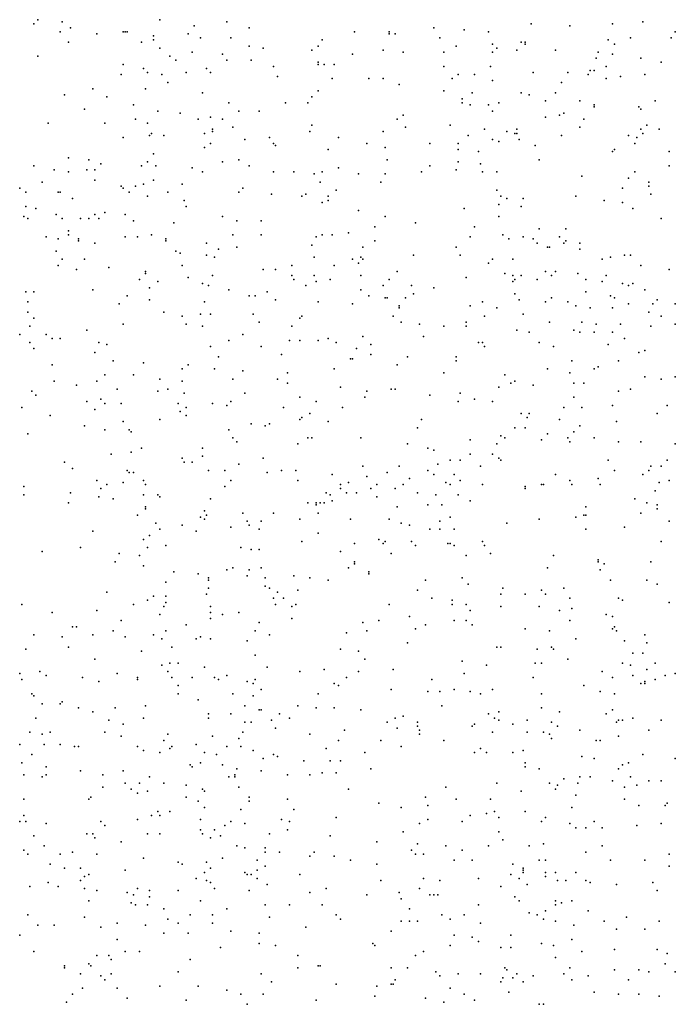
# Model space of a CAD drawing. Units: inches. Extents: x 4617 to 20161, y -2926 to 2903.
# Drawn here: x 14335 to 15304, y -1468 to -13 of the extents above; entities that cross this region are included whole.
import ezdxf

# ---------------------------------------------------------------- set-up
doc = ezdxf.new("R2010")
doc.units = ezdxf.units.IN
doc.header["$MEASUREMENT"] = 0

msp = doc.modelspace()

# ---------------------------------------------------------------- linework, layer by layer
for p in [(14361.9, -13.3), (14541.9, -13.3), (14355.9, -19.3), (14397.9, -16.3), (14409.9, -25.3), (14592.9, -22.3), (14640.9, -16.3), (14673.9, -25.3), (14946.9, -25.3), (14991.9, -28.3), (15090.9, -19.3), (15147.9, -22.3), (15210.9, -19.3), (15255.9, -16.3), (14394.9, -31.3), (14448.9, -34.3), (14487.9, -31.3), (14490.9, -31.3), (14493.9, -31.3), (14532.9, -37.3), (14532.9, -43.3), (14583.9, -34.3), (14601.9, -40.3), (14646.9, -40.3), (14781.9, -43.3), (14829.9, -31.3), (14880.9, -31.3), (14880.9, -34.3), (14889.9, -34.3), (14955.9, -40.3), (15027.9, -31.3), (15204.9, -43.3), (15237.9, -40.3), (15297.9, -40.3), (15303.9, -31.3), (14406.9, -46.3), (14514.9, -46.3), (14541.9, -55.3), (14673.9, -52.3), (14694.9, -55.3), (14775.9, -52.3), (14979.9, -52.3), (15033.9, -49.3), (15039.9, -55.3), (15075.9, -46.3), (15081.9, -46.3), (15081.9, -49.3), (15213.9, -49.3), (14361.9, -67.3), (14556.9, -67.3), (14589.9, -61.3), (14634.9, -64.3), (14766.9, -58.3), (14826.9, -64.3), (14871.9, -58.3), (14901.9, -61.3), (14961.9, -61.3), (15033.9, -61.3), (15069.9, -58.3), (15126.9, -58.3), (15186.9, -70.3), (15189.9, -61.3), (15210.9, -64.3), (15252.9, -70.3), (14487.9, -79.3), (14517.9, -85.3), (14565.9, -73.3), (14610.9, -85.3), (14640.9, -73.3), (14676.9, -73.3), (14709.9, -82.3), (14775.9, -76.3), (14775.9, -79.3), (14784.9, -79.3), (14799.9, -79.3), (14961.9, -82.3), (15030.9, -82.3), (15201.9, -82.3), (15282.9, -76.3), (14484.9, -94.3), (14523.9, -91.3), (14544.9, -94.3), (14580.9, -91.3), (14616.9, -91.3), (14715.9, -97.3), (14796.9, -100.3), (14850.9, -100.3), (14871.9, -100.3), (14973.9, -100.3), (14982.9, -94.3), (15006.9, -94.3), (15093.9, -91.3), (15144.9, -91.3), (15174.9, -94.3), (15177.9, -88.3), (15183.9, -88.3), (15201.9, -100.3), (15222.9, -97.3), (15258.9, -94.3), (14442.9, -115.3), (14520.9, -115.3), (14553.9, -106.3), (14895.9, -109.3), (15033.9, -103.3), (15135.9, -106.3), (14400.9, -124.3), (14463.9, -127.3), (14604.9, -121.3), (14766.9, -127.3), (14775.9, -118.3), (14961.9, -118.3), (14988.9, -130.3), (15003.9, -121.3), (15075.9, -121.3), (15087.9, -124.3), (15126.9, -121.3), (14430.9, -145.3), (14502.9, -139.3), (14643.9, -136.3), (14727.9, -136.3), (14760.9, -136.3), (14988.9, -136.3), (15000.9, -139.3), (15027.9, -139.3), (15042.9, -136.3), (15111.9, -133.3), (15162.9, -133.3), (15183.9, -139.3), (15183.9, -142.3), (15249.9, -142.3), (15252.9, -145.3), (15273.9, -133.3), (14538.9, -148.3), (14571.9, -151.3), (14616.9, -157.3), (14658.9, -148.3), (14688.9, -148.3), (14901.9, -154.3), (15033.9, -148.3), (15111.9, -157.3), (15132.9, -154.3), (15138.9, -151.3), (14376.9, -166.3), (14460.9, -166.3), (14505.9, -160.3), (14523.9, -166.3), (14598.9, -160.3), (14634.9, -160.3), (14649.9, -172.3), (14766.9, -169.3), (14892.9, -160.3), (14904.9, -172.3), (14970.9, -169.3), (15162.9, -172.3), (15168.9, -160.3), (15261.9, -169.3), (14487.9, -187.3), (14526.9, -184.3), (14529.9, -181.3), (14547.9, -184.3), (14607.9, -181.3), (14619.9, -175.3), (14619.9, -178.3), (14703.9, -187.3), (14763.9, -178.3), (14805.9, -187.3), (14871.9, -178.3), (14997.9, -184.3), (15021.9, -175.3), (15054.9, -178.3), (15066.9, -181.3), (15069.9, -175.3), (15069.9, -181.3), (15135.9, -184.3), (15234.9, -184.3), (15246.9, -187.3), (15252.9, -175.3), (15255.9, -181.3), (15279.9, -175.3), (14607.9, -202.3), (14616.9, -196.3), (14667.9, -190.3), (14709.9, -196.3), (14712.9, -199.3), (14847.9, -196.3), (14874.9, -202.3), (14940.9, -196.3), (14982.9, -196.3), (15033.9, -190.3), (15042.9, -193.3), (15072.9, -190.3), (15096.9, -199.3), (15243.9, -196.3), (14406.9, -217.3), (14532.9, -211.3), (14790.9, -205.3), (14982.9, -205.3), (15012.9, -208.3), (15210.9, -208.3), (15213.9, -205.3), (15294.9, -208.3), (14355.9, -229.3), (14436.9, -220.3), (14454.9, -226.3), (14514.9, -229.3), (14523.9, -223.3), (14535.9, -229.3), (14589.9, -232.3), (14634.9, -223.3), (14658.9, -220.3), (14673.9, -229.3), (14805.9, -232.3), (14877.9, -220.3), (14940.9, -229.3), (14982.9, -223.3), (15015.9, -226.3), (15102.9, -220.3), (15294.9, -229.3), (14385.9, -235.3), (14406.9, -238.3), (14433.9, -235.3), (14445.9, -235.3), (14604.9, -238.3), (14709.9, -238.3), (14739.9, -238.3), (14769.9, -241.3), (14781.9, -238.3), (14835.9, -241.3), (14874.9, -241.3), (14928.9, -238.3), (14979.9, -235.3), (15018.9, -238.3), (15039.9, -238.3), (15165.9, -244.3), (15234.9, -247.3), (15243.9, -238.3), (14367.9, -253.3), (14445.9, -250.3), (14484.9, -259.3), (14505.9, -259.3), (14517.9, -256.3), (14532.9, -250.3), (14574.9, -256.3), (14778.9, -253.3), (14868.9, -253.3), (15264.9, -253.3), (15264.9, -259.3), (14334.9, -262.3), (14343.9, -268.3), (14391.9, -268.3), (14394.9, -268.3), (14487.9, -262.3), (14496.9, -268.3), (14523.9, -274.3), (14553.9, -268.3), (14658.9, -268.3), (14664.9, -262.3), (14706.9, -271.3), (14751.9, -274.3), (14757.9, -271.3), (14790.9, -274.3), (14802.9, -265.3), (15039.9, -265.3), (15045.9, -274.3), (15156.9, -274.3), (15225.9, -262.3), (15267.9, -271.3), (14343.9, -289.3), (14412.9, -277.3), (14577.9, -280.3), (14580.9, -289.3), (14781.9, -283.3), (14790.9, -280.3), (15042.9, -286.3), (15054.9, -277.3), (15075.9, -289.3), (15078.9, -277.3), (15198.9, -280.3), (15225.9, -283.3), (14340.9, -304.3), (14358.9, -292.3), (14388.9, -301.3), (14445.9, -301.3), (14460.9, -298.3), (14490.9, -301.3), (14634.9, -304.3), (14835.9, -295.3), (14874.9, -304.3), (14991.9, -292.3), (15042.9, -304.3), (15240.9, -292.3), (14346.9, -307.3), (14397.9, -307.3), (14424.9, -307.3), (14436.9, -307.3), (14451.9, -307.3), (14502.9, -310.3), (14562.9, -313.3), (14655.9, -310.3), (14691.9, -310.3), (14859.9, -319.3), (14919.9, -313.3), (15006.9, -319.3), (15282.9, -307.3), (14373.9, -334.3), (14406.9, -325.3), (14406.9, -331.3), (14490.9, -334.3), (14508.9, -334.3), (14529.9, -331.3), (14649.9, -331.3), (14691.9, -331.3), (14772.9, -334.3), (14781.9, -331.3), (14796.9, -331.3), (14820.9, -328.3), (15000.9, -334.3), (15048.9, -331.3), (15078.9, -334.3), (15102.9, -322.3), (15132.9, -334.3), (15141.9, -322.3), (14391.9, -337.3), (14421.9, -337.3), (14421.9, -340.3), (14445.9, -343.3), (14550.9, -337.3), (14550.9, -340.3), (14610.9, -343.3), (14766.9, -346.3), (14859.9, -340.3), (15057.9, -337.3), (15093.9, -337.3), (15099.9, -343.3), (15138.9, -343.3), (15141.9, -340.3), (15162.9, -343.3), (14388.9, -355.3), (14565.9, -355.3), (14571.9, -358.3), (14610.9, -361.3), (14628.9, -352.3), (14655.9, -349.3), (14841.9, -349.3), (14916.9, -361.3), (14979.9, -349.3), (14985.9, -361.3), (15114.9, -349.3), (15117.9, -349.3), (15162.9, -352.3), (15228.9, -361.3), (15237.9, -361.3), (14391.9, -376.3), (14397.9, -367.3), (14430.9, -367.3), (14574.9, -376.3), (14622.9, -364.3), (14736.9, -376.3), (14769.9, -364.3), (14799.9, -376.3), (14826.9, -367.3), (14835.9, -373.3), (14838.9, -364.3), (14841.9, -367.3), (15027.9, -373.3), (15033.9, -367.3), (15063.9, -367.3), (15195.9, -367.3), (15207.9, -364.3), (15252.9, -376.3), (14418.9, -382.3), (14466.9, -379.3), (14520.9, -385.3), (14520.9, -388.3), (14619.9, -391.3), (14694.9, -382.3), (14712.9, -382.3), (14736.9, -391.3), (14769.9, -391.3), (14838.9, -391.3), (14892.9, -385.3), (15051.9, -388.3), (15063.9, -391.3), (15075.9, -391.3), (15111.9, -385.3), (15120.9, -391.3), (15126.9, -385.3), (15159.9, -388.3), (15201.9, -391.3), (15294.9, -382.3), (14511.9, -397.3), (14538.9, -400.3), (14583.9, -394.3), (14604.9, -403.3), (14613.9, -406.3), (14739.9, -397.3), (14757.9, -406.3), (14772.9, -400.3), (14793.9, -397.3), (14871.9, -406.3), (14880.9, -397.3), (14913.9, -406.3), (14994.9, -394.3), (15063.9, -400.3), (15066.9, -397.3), (15099.9, -397.3), (15171.9, -397.3), (15195.9, -400.3), (15225.9, -403.3), (15234.9, -406.3), (15240.9, -403.3), (14343.9, -415.3), (14355.9, -415.3), (14442.9, -412.3), (14493.9, -421.3), (14526.9, -409.3), (14643.9, -412.3), (14673.9, -421.3), (14682.9, -421.3), (14700.9, -415.3), (14838.9, -412.3), (14850.9, -421.3), (14916.9, -418.3), (14946.9, -409.3), (15066.9, -418.3), (15171.9, -415.3), (15207.9, -421.3), (15258.9, -412.3), (14346.9, -430.3), (14481.9, -433.3), (14526.9, -427.3), (14607.9, -430.3), (14712.9, -427.3), (14775.9, -430.3), (14826.9, -433.3), (14874.9, -424.3), (14877.9, -424.3), (14895.9, -436.3), (14904.9, -424.3), (15000.9, -436.3), (15018.9, -430.3), (15072.9, -427.3), (15111.9, -430.3), (15120.9, -424.3), (15144.9, -430.3), (15156.9, -436.3), (15213.9, -424.3), (15234.9, -433.3), (15270.9, -433.3), (15276.9, -427.3), (15303.9, -433.3), (14346.9, -445.3), (14547.9, -445.3), (14601.9, -448.3), (14616.9, -448.3), (14679.9, -448.3), (14895.9, -439.3), (15039.9, -439.3), (15078.9, -448.3), (15177.9, -439.3), (15210.9, -439.3), (15264.9, -445.3), (14355.9, -454.3), (14487.9, -463.3), (14574.9, -451.3), (14580.9, -463.3), (14688.9, -460.3), (14748.9, -454.3), (14751.9, -451.3), (14886.9, -451.3), (14898.9, -460.3), (14925.9, -463.3), (14994.9, -460.3), (15021.9, -451.3), (15117.9, -460.3), (15165.9, -460.3), (15186.9, -463.3), (15222.9, -463.3), (15282.9, -451.3), (15303.9, -463.3), (14334.9, -478.3), (14349.9, -466.3), (14373.9, -478.3), (14433.9, -472.3), (14604.9, -466.3), (14664.9, -478.3), (14736.9, -466.3), (14961.9, -466.3), (14994.9, -466.3), (15069.9, -472.3), (15087.9, -475.3), (15153.9, -472.3), (15162.9, -475.3), (15183.9, -475.3), (15210.9, -475.3), (15267.9, -466.3), (14349.9, -490.3), (14382.9, -484.3), (14394.9, -484.3), (14451.9, -490.3), (14463.9, -493.3), (14643.9, -487.3), (14733.9, -487.3), (14748.9, -487.3), (14775.9, -487.3), (14790.9, -484.3), (14802.9, -490.3), (14841.9, -481.3), (14853.9, -493.3), (14931.9, -481.3), (15012.9, -490.3), (15018.9, -490.3), (15102.9, -490.3), (15204.9, -493.3), (15228.9, -484.3), (14355.9, -499.3), (14445.9, -505.3), (14616.9, -496.3), (14691.9, -496.3), (14721.9, -508.3), (14832.9, -499.3), (14853.9, -508.3), (15021.9, -496.3), (15123.9, -496.3), (15249.9, -505.3), (15258.9, -502.3), (14382.9, -523.3), (14472.9, -517.3), (14517.9, -520.3), (14583.9, -523.3), (14628.9, -511.3), (14823.9, -514.3), (14826.9, -514.3), (14892.9, -523.3), (14907.9, -511.3), (14979.9, -511.3), (14979.9, -517.3), (15150.9, -517.3), (15219.9, -517.3), (14460.9, -538.3), (14502.9, -538.3), (14574.9, -529.3), (14622.9, -529.3), (14664.9, -532.3), (14730.9, -535.3), (14799.9, -529.3), (14961.9, -535.3), (15051.9, -538.3), (15114.9, -529.3), (15147.9, -535.3), (15183.9, -529.3), (15189.9, -526.3), (14385.9, -547.3), (14448.9, -547.3), (14541.9, -544.3), (14574.9, -547.3), (14649.9, -544.3), (14715.9, -544.3), (14730.9, -550.3), (15060.9, -550.3), (15066.9, -547.3), (15153.9, -550.3), (15168.9, -550.3), (15258.9, -541.3), (15282.9, -544.3), (15303.9, -541.3), (14352.9, -562.3), (14418.9, -553.3), (14478.9, -559.3), (14538.9, -562.3), (14553.9, -559.3), (14577.9, -565.3), (14667.9, -565.3), (14808.9, -556.3), (14847.9, -562.3), (14883.9, -559.3), (14889.9, -559.3), (14985.9, -565.3), (15042.9, -556.3), (15093.9, -553.3), (15219.9, -562.3), (15237.9, -559.3), (14358.9, -568.3), (14433.9, -577.3), (14454.9, -574.3), (14460.9, -580.3), (14484.9, -580.3), (14568.9, -580.3), (14619.9, -580.3), (14646.9, -577.3), (14748.9, -571.3), (14772.9, -577.3), (14844.9, -571.3), (14940.9, -568.3), (14982.9, -577.3), (15006.9, -574.3), (15033.9, -577.3), (15153.9, -571.3), (14337.9, -586.3), (14445.9, -589.3), (14571.9, -592.3), (14580.9, -586.3), (14640.9, -583.3), (14724.9, -586.3), (14763.9, -595.3), (14811.9, -586.3), (15075.9, -595.3), (15087.9, -595.3), (15138.9, -586.3), (15165.9, -586.3), (15210.9, -583.3), (15276.9, -595.3), (15291.9, -583.3), (14379.9, -598.3), (14487.9, -607.3), (14541.9, -604.3), (14580.9, -598.3), (14676.9, -610.3), (14703.9, -610.3), (14748.9, -604.3), (14751.9, -601.3), (14790.9, -607.3), (14928.9, -604.3), (15084.9, -601.3), (15132.9, -604.3), (15216.9, -607.3), (14346.9, -625.3), (14430.9, -613.3), (14460.9, -619.3), (14496.9, -619.3), (14499.9, -622.3), (14643.9, -619.3), (14697.9, -613.3), (14922.9, -616.3), (15066.9, -616.3), (15081.9, -616.3), (15114.9, -625.3), (15153.9, -622.3), (15162.9, -613.3), (14649.9, -631.3), (14655.9, -637.3), (14760.9, -631.3), (14766.9, -631.3), (14838.9, -631.3), (15000.9, -634.3), (15045.9, -628.3), (15051.9, -631.3), (15105.9, -634.3), (15144.9, -631.3), (15147.9, -637.3), (15183.9, -631.3), (15219.9, -637.3), (15252.9, -637.3), (14499.9, -652.3), (14514.9, -646.3), (14604.9, -646.3), (14745.9, -640.3), (14907.9, -640.3), (14937.9, -646.3), (14946.9, -649.3), (15039.9, -640.3), (15303.9, -640.3), (14400.9, -667.3), (14469.9, -655.3), (14574.9, -661.3), (14577.9, -667.3), (14589.9, -667.3), (14604.9, -658.3), (14694.9, -661.3), (14970.9, -664.3), (14985.9, -664.3), (15000.9, -655.3), (15033.9, -655.3), (15042.9, -661.3), (15045.9, -664.3), (15204.9, -664.3), (15291.9, -664.3), (14412.9, -676.3), (14493.9, -679.3), (14496.9, -682.3), (14502.9, -682.3), (14613.9, -679.3), (14637.9, -679.3), (14658.9, -670.3), (14700.9, -682.3), (14721.9, -679.3), (14742.9, -679.3), (14841.9, -673.3), (14877.9, -682.3), (14895.9, -673.3), (14937.9, -679.3), (14952.9, -670.3), (15015.9, -673.3), (15213.9, -679.3), (15264.9, -679.3), (15267.9, -673.3), (15282.9, -673.3), (14448.9, -694.3), (14487.9, -697.3), (14517.9, -694.3), (14646.9, -694.3), (14745.9, -694.3), (14796.9, -685.3), (14820.9, -697.3), (14847.9, -688.3), (14910.9, -691.3), (14946.9, -685.3), (14964.9, -697.3), (14976.9, -685.3), (14985.9, -694.3), (15126.9, -685.3), (15147.9, -694.3), (15189.9, -691.3), (15255.9, -685.3), (15279.9, -697.3), (15294.9, -694.3), (14340.9, -703.3), (14409.9, -712.3), (14454.9, -706.3), (14463.9, -700.3), (14520.9, -700.3), (14637.9, -703.3), (14787.9, -712.3), (14808.9, -700.3), (14808.9, -706.3), (14817.9, -712.3), (14832.9, -712.3), (14853.9, -706.3), (14862.9, -700.3), (14889.9, -706.3), (14901.9, -700.3), (14922.9, -712.3), (14970.9, -700.3), (15018.9, -700.3), (15081.9, -703.3), (15081.9, -706.3), (15105.9, -700.3), (15108.9, -700.3), (15150.9, -700.3), (15192.9, -700.3), (15273.9, -709.3), (14340.9, -715.3), (14406.9, -727.3), (14451.9, -718.3), (14472.9, -721.3), (14517.9, -715.3), (14538.9, -715.3), (14541.9, -718.3), (14616.9, -721.3), (14760.9, -727.3), (14772.9, -727.3), (14778.9, -727.3), (14784.9, -727.3), (14793.9, -715.3), (14796.9, -724.3), (14862.9, -718.3), (14949.9, -715.3), (14982.9, -715.3), (15000.9, -724.3), (15243.9, -721.3), (15261.9, -727.3), (14520.9, -733.3), (14520.9, -736.3), (14607.9, -739.3), (14772.9, -730.3), (14892.9, -733.3), (14937.9, -730.3), (14958.9, -730.3), (15171.9, -733.3), (15276.9, -730.3), (15276.9, -736.3), (14508.9, -745.3), (14601.9, -748.3), (14607.9, -751.3), (14610.9, -745.3), (14664.9, -742.3), (14670.9, -754.3), (14691.9, -754.3), (14709.9, -742.3), (14748.9, -751.3), (14775.9, -742.3), (14823.9, -751.3), (14880.9, -751.3), (14955.9, -754.3), (14970.9, -748.3), (15102.9, -751.3), (15156.9, -748.3), (15168.9, -745.3), (15171.9, -745.3), (15252.9, -742.3), (15294.9, -754.3), (14442.9, -769.3), (14535.9, -757.3), (14541.9, -766.3), (14574.9, -760.3), (14595.9, -769.3), (14646.9, -763.3), (14673.9, -760.3), (14688.9, -766.3), (14898.9, -757.3), (14910.9, -760.3), (14940.9, -766.3), (14955.9, -766.3), (14976.9, -766.3), (15054.9, -757.3), (15171.9, -766.3), (15228.9, -763.3), (14517.9, -781.3), (14526.9, -775.3), (14751.9, -784.3), (14775.9, -772.3), (14865.9, -781.3), (14874.9, -784.3), (14913.9, -784.3), (15018.9, -784.3), (15282.9, -784.3), (14367.9, -799.3), (14424.9, -793.3), (14523.9, -793.3), (14550.9, -790.3), (14661.9, -793.3), (14676.9, -796.3), (14688.9, -796.3), (14808.9, -799.3), (14829.9, -787.3), (14871.9, -787.3), (14919.9, -790.3), (14967.9, -787.3), (14970.9, -787.3), (14976.9, -790.3), (15021.9, -790.3), (14475.9, -814.3), (14481.9, -802.3), (14511.9, -805.3), (14829.9, -814.3), (14883.9, -802.3), (14994.9, -805.3), (15030.9, -802.3), (15123.9, -805.3), (15189.9, -811.3), (15189.9, -814.3), (15267.9, -814.3), (14517.9, -820.3), (14562.9, -829.3), (14640.9, -826.3), (14649.9, -823.3), (14673.9, -826.3), (14691.9, -823.3), (14820.9, -823.3), (14829.9, -817.3), (14850.9, -829.3), (15114.9, -823.3), (15192.9, -826.3), (15198.9, -817.3), (14598.9, -832.3), (14613.9, -838.3), (14613.9, -841.3), (14670.9, -835.3), (14697.9, -838.3), (14739.9, -835.3), (14763.9, -838.3), (14790.9, -841.3), (14850.9, -832.3), (14934.9, -841.3), (14988.9, -838.3), (15207.9, -841.3), (15261.9, -841.3), (14550.9, -844.3), (14613.9, -853.3), (14697.9, -850.3), (14703.9, -853.3), (14745.9, -856.3), (14922.9, -856.3), (14997.9, -847.3), (15048.9, -853.3), (15105.9, -856.3), (15138.9, -853.3), (15276.9, -847.3), (14463.9, -859.3), (14523.9, -871.3), (14532.9, -865.3), (14550.9, -865.3), (14610.9, -862.3), (14709.9, -868.3), (14715.9, -859.3), (14724.9, -868.3), (14943.9, -868.3), (14973.9, -871.3), (15045.9, -862.3), (15081.9, -862.3), (15111.9, -862.3), (15147.9, -868.3), (15219.9, -868.3), (15225.9, -871.3), (14337.9, -877.3), (14448.9, -886.3), (14502.9, -877.3), (14547.9, -880.3), (14550.9, -874.3), (14616.9, -880.3), (14712.9, -877.3), (14736.9, -880.3), (14742.9, -877.3), (14880.9, -877.3), (14973.9, -877.3), (14994.9, -877.3), (15000.9, -886.3), (15045.9, -880.3), (15102.9, -880.3), (15132.9, -886.3), (15150.9, -883.3), (15294.9, -874.3), (14382.9, -889.3), (14484.9, -901.3), (14541.9, -892.3), (14616.9, -889.3), (14616.9, -898.3), (14634.9, -892.3), (14658.9, -889.3), (14736.9, -898.3), (14865.9, -901.3), (14910.9, -895.3), (14976.9, -901.3), (14994.9, -901.3), (15147.9, -901.3), (15201.9, -892.3), (15210.9, -895.3), (14412.9, -910.3), (14418.9, -910.3), (14472.9, -916.3), (14550.9, -916.3), (14580.9, -907.3), (14682.9, -916.3), (14688.9, -904.3), (14841.9, -904.3), (14847.9, -916.3), (14919.9, -913.3), (14934.9, -907.3), (15003.9, -907.3), (15081.9, -913.3), (15117.9, -916.3), (15210.9, -913.3), (15213.9, -910.3), (15216.9, -916.3), (14355.9, -922.3), (14397.9, -925.3), (14442.9, -922.3), (14490.9, -925.3), (14532.9, -922.3), (14544.9, -928.3), (14595.9, -928.3), (14601.9, -925.3), (14616.9, -928.3), (14703.9, -922.3), (14817.9, -919.3), (15156.9, -928.3), (15258.9, -922.3), (14343.9, -943.3), (14406.9, -940.3), (14559.9, -940.3), (14670.9, -931.3), (14808.9, -943.3), (14907.9, -934.3), (15039.9, -940.3), (15045.9, -940.3), (15099.9, -943.3), (15120.9, -940.3), (15123.9, -943.3), (15228.9, -931.3), (15261.9, -934.3), (14445.9, -958.3), (14514.9, -946.3), (14682.9, -952.3), (14835.9, -946.3), (14844.9, -958.3), (15144.9, -958.3), (15240.9, -949.3), (15255.9, -949.3), (14544.9, -967.3), (14556.9, -964.3), (14568.9, -964.3), (14607.9, -970.3), (14700.9, -970.3), (14784.9, -973.3), (14886.9, -973.3), (14988.9, -961.3), (15024.9, -967.3), (15096.9, -964.3), (15105.9, -964.3), (15225.9, -964.3), (15237.9, -967.3), (15261.9, -973.3), (15273.9, -964.3), (14334.9, -979.3), (14337.9, -988.3), (14364.9, -976.3), (14373.9, -982.3), (14427.9, -985.3), (14478.9, -979.3), (14508.9, -985.3), (14508.9, -988.3), (14553.9, -976.3), (14559.9, -985.3), (14589.9, -985.3), (14622.9, -985.3), (14628.9, -988.3), (14640.9, -982.3), (14682.9, -988.3), (14748.9, -976.3), (14817.9, -985.3), (14835.9, -976.3), (14943.9, -988.3), (14991.9, -979.3), (15093.9, -985.3), (15195.9, -976.3), (15210.9, -985.3), (15240.9, -982.3), (15273.9, -988.3), (15288.9, -982.3), (15303.9, -979.3), (14451.9, -991.3), (14568.9, -997.3), (14670.9, -991.3), (14679.9, -994.3), (14691.9, -1003.3), (14799.9, -994.3), (14805.9, -997.3), (14883.9, -1003.3), (14976.9, -1003.3), (15033.9, -1003.3), (15168.9, -997.3), (15252.9, -994.3), (15258.9, -991.3), (15258.9, -994.3), (14352.9, -1009.3), (14355.9, -1012.3), (14568.9, -1009.3), (14598.9, -1018.3), (14649.9, -1009.3), (14679.9, -1012.3), (14775.9, -1009.3), (14937.9, -1006.3), (14955.9, -1006.3), (15000.9, -1006.3), (15015.9, -1009.3), (15105.9, -1009.3), (15192.9, -1006.3), (15213.9, -1009.3), (14367.9, -1024.3), (14394.9, -1024.3), (14397.9, -1021.3), (14421.9, -1030.3), (14475.9, -1030.3), (14520.9, -1027.3), (14667.9, -1027.3), (14745.9, -1027.3), (14772.9, -1030.3), (14799.9, -1030.3), (14958.9, -1027.3), (15105.9, -1030.3), (14358.9, -1045.3), (14442.9, -1036.3), (14517.9, -1045.3), (14613.9, -1039.3), (14613.9, -1045.3), (14646.9, -1039.3), (14688.9, -1033.3), (14691.9, -1033.3), (14718.9, -1039.3), (14733.9, -1045.3), (14838.9, -1033.3), (14889.9, -1045.3), (14901.9, -1042.3), (15027.9, -1039.3), (15036.9, -1045.3), (15042.9, -1036.3), (15132.9, -1036.3), (15201.9, -1039.3), (15210.9, -1033.3), (15240.9, -1045.3), (14466.9, -1048.3), (14487.9, -1054.3), (14667.9, -1051.3), (14676.9, -1051.3), (14706.9, -1048.3), (14712.9, -1060.3), (14877.9, -1051.3), (14892.9, -1060.3), (14922.9, -1051.3), (14922.9, -1057.3), (15003.9, -1057.3), (15006.9, -1054.3), (15042.9, -1048.3), (15063.9, -1054.3), (15084.9, -1048.3), (15120.9, -1051.3), (15129.9, -1057.3), (15216.9, -1051.3), (15219.9, -1048.3), (15225.9, -1048.3), (15282.9, -1048.3), (14349.9, -1066.3), (14367.9, -1069.3), (14379.9, -1066.3), (14460.9, -1066.3), (14484.9, -1072.3), (14553.9, -1069.3), (14619.9, -1072.3), (14658.9, -1075.3), (14664.9, -1066.3), (14763.9, -1069.3), (14814.9, -1063.3), (14925.9, -1063.3), (14925.9, -1069.3), (15033.9, -1066.3), (15084.9, -1066.3), (15108.9, -1066.3), (15117.9, -1069.3), (15120.9, -1075.3), (15162.9, -1063.3), (15219.9, -1072.3), (15264.9, -1063.3), (14334.9, -1084.3), (14370.9, -1084.3), (14394.9, -1084.3), (14415.9, -1087.3), (14421.9, -1087.3), (14508.9, -1087.3), (14547.9, -1078.3), (14556.9, -1090.3), (14559.9, -1087.3), (14595.9, -1084.3), (14640.9, -1087.3), (14661.9, -1087.3), (14787.9, -1090.3), (14805.9, -1078.3), (14868.9, -1078.3), (14898.9, -1087.3), (14961.9, -1078.3), (15015.9, -1090.3), (15186.9, -1078.3), (15192.9, -1078.3), (14352.9, -1099.3), (14517.9, -1093.3), (14541.9, -1096.3), (14607.9, -1096.3), (14625.9, -1099.3), (14679.9, -1093.3), (14694.9, -1105.3), (14709.9, -1099.3), (14715.9, -1102.3), (14844.9, -1096.3), (15006.9, -1096.3), (15024.9, -1096.3), (15063.9, -1096.3), (15078.9, -1093.3), (15165.9, -1102.3), (15183.9, -1105.3), (15255.9, -1099.3), (15303.9, -1105.3), (14337.9, -1111.3), (14373.9, -1117.3), (14586.9, -1114.3), (14589.9, -1117.3), (14601.9, -1111.3), (14634.9, -1114.3), (14655.9, -1120.3), (14754.9, -1108.3), (14793.9, -1108.3), (14808.9, -1108.3), (14853.9, -1120.3), (15081.9, -1111.3), (15081.9, -1117.3), (15102.9, -1120.3), (15219.9, -1120.3), (15225.9, -1114.3), (15234.9, -1111.3), (14340.9, -1129.3), (14367.9, -1132.3), (14373.9, -1129.3), (14424.9, -1123.3), (14457.9, -1129.3), (14487.9, -1123.3), (14526.9, -1132.3), (14643.9, -1132.3), (14652.9, -1129.3), (14652.9, -1132.3), (14691.9, -1123.3), (14730.9, -1129.3), (14763.9, -1129.3), (14781.9, -1126.3), (14802.9, -1126.3), (15162.9, -1132.3), (15177.9, -1132.3), (15237.9, -1132.3), (14457.9, -1147.3), (14490.9, -1141.3), (14511.9, -1141.3), (14547.9, -1141.3), (14580.9, -1144.3), (14658.9, -1147.3), (14964.9, -1147.3), (15039.9, -1141.3), (15117.9, -1141.3), (15129.9, -1144.3), (15138.9, -1135.3), (15159.9, -1141.3), (15210.9, -1138.3), (15228.9, -1147.3), (15246.9, -1144.3), (15264.9, -1138.3), (15282.9, -1138.3), (14439.9, -1162.3), (14499.9, -1150.3), (14508.9, -1156.3), (14523.9, -1153.3), (14580.9, -1162.3), (14604.9, -1150.3), (14607.9, -1153.3), (14673.9, -1162.3), (14820.9, -1150.3), (14934.9, -1162.3), (15075.9, -1153.3), (15126.9, -1150.3), (15156.9, -1159.3), (14340.9, -1165.3), (14436.9, -1165.3), (14598.9, -1168.3), (14607.9, -1177.3), (14673.9, -1168.3), (14730.9, -1165.3), (14865.9, -1171.3), (14898.9, -1177.3), (14937.9, -1174.3), (14979.9, -1165.3), (15030.9, -1165.3), (15150.9, -1177.3), (15228.9, -1165.3), (15249.9, -1174.3), (15288.9, -1174.3), (15291.9, -1171.3), (14340.9, -1189.3), (14529.9, -1189.3), (14538.9, -1183.3), (14541.9, -1189.3), (14556.9, -1183.3), (14661.9, -1180.3), (14739.9, -1180.3), (14802.9, -1192.3), (15000.9, -1189.3), (15024.9, -1186.3), (15036.9, -1183.3), (15042.9, -1192.3), (15081.9, -1183.3), (15111.9, -1192.3), (14334.9, -1198.3), (14343.9, -1198.3), (14373.9, -1201.3), (14454.9, -1198.3), (14460.9, -1204.3), (14508.9, -1195.3), (14601.9, -1195.3), (14637.9, -1204.3), (14646.9, -1198.3), (14667.9, -1201.3), (14721.9, -1195.3), (14733.9, -1198.3), (14925.9, -1201.3), (14937.9, -1195.3), (14988.9, -1198.3), (15105.9, -1198.3), (15147.9, -1201.3), (15156.9, -1207.3), (15171.9, -1207.3), (15183.9, -1198.3), (15195.9, -1207.3), (15246.9, -1204.3), (15282.9, -1201.3), (14355.9, -1219.3), (14433.9, -1216.3), (14442.9, -1216.3), (14523.9, -1216.3), (14541.9, -1216.3), (14601.9, -1210.3), (14604.9, -1216.3), (14622.9, -1210.3), (14631.9, -1219.3), (14703.9, -1216.3), (14730.9, -1210.3), (14793.9, -1219.3), (14901.9, -1213.3), (15042.9, -1213.3), (14370.9, -1234.3), (14445.9, -1222.3), (14484.9, -1228.3), (14616.9, -1222.3), (14655.9, -1234.3), (14862.9, -1228.3), (14922.9, -1231.3), (14964.9, -1234.3), (15027.9, -1234.3), (15048.9, -1225.3), (15087.9, -1234.3), (15108.9, -1231.3), (15195.9, -1234.3), (14340.9, -1240.3), (14346.9, -1246.3), (14394.9, -1246.3), (14412.9, -1243.3), (14448.9, -1246.3), (14667.9, -1237.3), (14697.9, -1237.3), (14697.9, -1243.3), (14718.9, -1243.3), (14763.9, -1249.3), (14769.9, -1243.3), (14799.9, -1249.3), (14913.9, -1240.3), (14919.9, -1246.3), (14931.9, -1246.3), (14988.9, -1240.3), (15171.9, -1243.3), (15294.9, -1246.3), (14379.9, -1261.3), (14517.9, -1252.3), (14568.9, -1258.3), (14574.9, -1261.3), (14610.9, -1258.3), (14634.9, -1252.3), (14685.9, -1255.3), (14697.9, -1264.3), (14823.9, -1255.3), (14862.9, -1261.3), (14976.9, -1255.3), (15003.9, -1255.3), (15063.9, -1261.3), (15102.9, -1255.3), (15111.9, -1255.3), (15207.9, -1255.3), (15258.9, -1255.3), (15294.9, -1264.3), (14400.9, -1267.3), (14424.9, -1267.3), (14430.9, -1279.3), (14436.9, -1276.3), (14490.9, -1270.3), (14607.9, -1273.3), (14616.9, -1267.3), (14667.9, -1273.3), (14670.9, -1276.3), (14676.9, -1276.3), (14685.9, -1270.3), (14748.9, -1276.3), (15060.9, -1276.3), (15078.9, -1267.3), (15078.9, -1270.3), (15078.9, -1273.3), (15111.9, -1273.3), (15111.9, -1279.3), (15126.9, -1273.3), (15156.9, -1273.3), (14349.9, -1294.3), (14376.9, -1288.3), (14391.9, -1294.3), (14424.9, -1285.3), (14595.9, -1282.3), (14610.9, -1285.3), (14616.9, -1288.3), (14685.9, -1282.3), (14700.9, -1291.3), (14868.9, -1285.3), (14931.9, -1282.3), (14955.9, -1285.3), (15012.9, -1282.3), (15045.9, -1294.3), (15072.9, -1282.3), (15084.9, -1291.3), (15129.9, -1285.3), (15141.9, -1285.3), (15171.9, -1285.3), (15177.9, -1288.3), (15216.9, -1291.3), (15270.9, -1288.3), (14430.9, -1297.3), (14448.9, -1300.3), (14493.9, -1303.3), (14502.9, -1306.3), (14508.9, -1297.3), (14526.9, -1300.3), (14526.9, -1309.3), (14568.9, -1300.3), (14622.9, -1297.3), (14673.9, -1300.3), (14763.9, -1303.3), (14787.9, -1297.3), (14847.9, -1306.3), (14895.9, -1303.3), (14925.9, -1297.3), (14940.9, -1306.3), (14946.9, -1306.3), (14952.9, -1306.3), (15066.9, -1309.3), (15276.9, -1300.3), (14436.9, -1315.3), (14499.9, -1318.3), (14505.9, -1321.3), (14523.9, -1321.3), (14601.9, -1315.3), (14697.9, -1321.3), (14733.9, -1321.3), (14781.9, -1321.3), (14898.9, -1312.3), (15012.9, -1321.3), (15072.9, -1315.3), (15126.9, -1315.3), (15126.9, -1321.3), (15135.9, -1318.3), (15150.9, -1315.3), (14346.9, -1336.3), (14547.9, -1327.3), (14586.9, -1336.3), (14619.9, -1336.3), (14640.9, -1327.3), (14802.9, -1336.3), (14910.9, -1327.3), (14958.9, -1336.3), (14991.9, -1336.3), (15087.9, -1333.3), (15099.9, -1336.3), (15111.9, -1330.3), (15174.9, -1330.3), (14361.9, -1351.3), (14385.9, -1351.3), (14430.9, -1339.3), (14478.9, -1348.3), (14520.9, -1351.3), (14553.9, -1342.3), (14568.9, -1348.3), (14619.9, -1348.3), (14703.9, -1339.3), (14808.9, -1342.3), (14898.9, -1345.3), (14910.9, -1345.3), (14922.9, -1345.3), (14970.9, -1342.3), (15015.9, -1348.3), (15108.9, -1342.3), (15126.9, -1345.3), (15153.9, -1351.3), (15198.9, -1345.3), (15231.9, -1339.3), (15279.9, -1345.3), (14334.9, -1366.3), (14454.9, -1354.3), (14547.9, -1363.3), (14583.9, -1363.3), (14646.9, -1360.3), (14688.9, -1363.3), (14757.9, -1354.3), (14883.9, -1360.3), (14976.9, -1366.3), (15060.9, -1366.3), (15216.9, -1357.3), (15258.9, -1357.3), (14478.9, -1372.3), (14688.9, -1378.3), (14712.9, -1381.3), (14856.9, -1378.3), (14859.9, -1381.3), (14970.9, -1381.3), (15003.9, -1369.3), (15012.9, -1375.3), (15105.9, -1378.3), (15123.9, -1381.3), (15150.9, -1372.3), (14355.9, -1390.3), (14448.9, -1396.3), (14466.9, -1396.3), (14490.9, -1390.3), (14511.9, -1390.3), (14631.9, -1384.3), (14745.9, -1396.3), (14919.9, -1396.3), (14931.9, -1390.3), (15045.9, -1384.3), (15060.9, -1384.3), (15165.9, -1390.3), (15213.9, -1387.3), (15276.9, -1387.3), (15291.9, -1393.3), (14400.9, -1411.3), (14436.9, -1408.3), (14439.9, -1411.3), (14469.9, -1402.3), (14586.9, -1402.3), (14775.9, -1411.3), (14778.9, -1411.3), (15126.9, -1399.3), (15288.9, -1408.3), (14400.9, -1414.3), (14424.9, -1423.3), (14469.9, -1423.3), (14568.9, -1420.3), (14691.9, -1423.3), (14745.9, -1414.3), (14883.9, -1414.3), (14907.9, -1414.3), (14949.9, -1420.3), (14982.9, -1423.3), (15015.9, -1423.3), (15051.9, -1414.3), (15054.9, -1417.3), (15069.9, -1423.3), (15138.9, -1423.3), (15147.9, -1414.3), (15213.9, -1417.3), (15249.9, -1417.3), (15264.9, -1420.3), (15303.9, -1420.3), (14454.9, -1426.3), (14460.9, -1432.3), (14706.9, -1435.3), (14802.9, -1438.3), (14883.9, -1438.3), (14886.9, -1438.3), (14889.9, -1432.3), (14955.9, -1426.3), (15045.9, -1435.3), (15048.9, -1429.3), (15063.9, -1429.3), (15078.9, -1435.3), (15093.9, -1426.3), (15150.9, -1432.3), (15174.9, -1426.3), (15234.9, -1432.3), (14412.9, -1453.3), (14427.9, -1444.3), (14478.9, -1444.3), (14541.9, -1441.3), (14598.9, -1441.3), (14640.9, -1447.3), (14661.9, -1453.3), (14694.9, -1453.3), (14862.9, -1441.3), (14970.9, -1444.3), (14991.9, -1453.3), (15057.9, -1450.3), (15183.9, -1450.3), (15219.9, -1453.3), (15249.9, -1453.3), (14403.9, -1465.3), (14493.9, -1459.3), (14580.9, -1462.3), (14670.9, -1468.3), (14772.9, -1462.3), (14859.9, -1456.3), (14934.9, -1459.3), (14961.9, -1465.3), (15006.9, -1462.3), (15102.9, -1468.3), (15108.9, -1468.3), (15279.9, -1456.3)]:
    msp.add_point(p)

doc.saveas('drawing.dxf')
